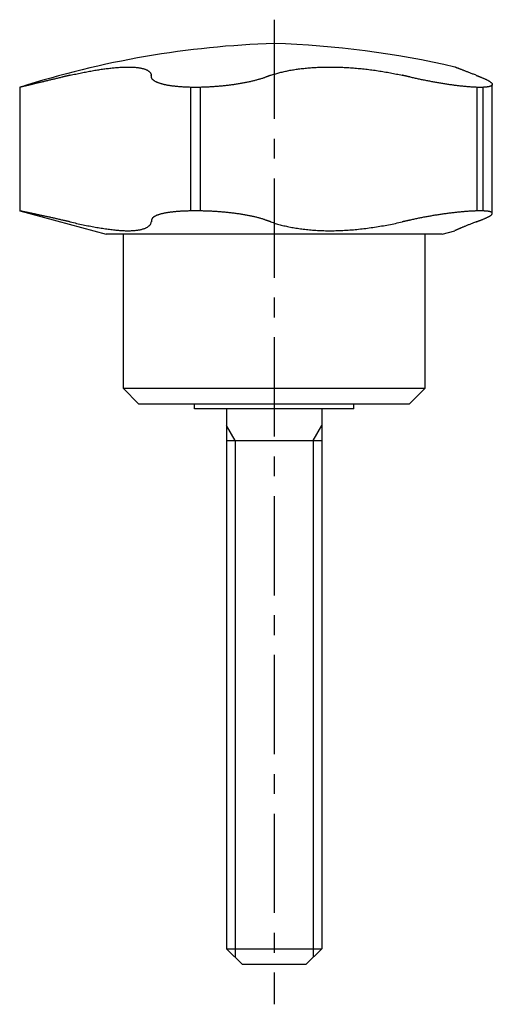
# Model space of a CAD drawing. Extents: x 1 to 160, y 0 to 128.
# Drawn here: x 79 to 109, y 22 to 85 of the extents above; entities that cross this region are included whole.
import ezdxf

# ---------------------------------------------------------------- set-up
doc = ezdxf.new("R2010")
doc.units = 0
doc.header["$LTSCALE"] = 5
doc.linetypes.add('CENTER', pattern=[2, 1.25, -0.25, 0.25, -0.25])
doc.layers.get('0').update_dxf_attribs({"linetype": 'CONTINUOUS'})
doc.layers.add('1', color=1, linetype='CENTER')
doc.layers.add('3', color=3, linetype='CONTINUOUS')

msp = doc.modelspace()

# ---------------------------------------------------------------- linework, layer by layer
for p, q in [((79, 80.24), (79, 72.458)), ((79.003, 80.24), (79, 80.24)), ((90.367, 80.24), (89.746, 80.24)), ((89.746, 80.24), (89.746, 72.458)), ((90.367, 72.458), (90.367, 80.24)), ((108.133, 80.24), (107.75, 80.24)), ((107.75, 80.24), (107.75, 72.458)), ((108.133, 72.458), (108.133, 80.24)), ((108.716, 72.301), (108.716, 80.423)), ((79, 72.458), (84.44, 71)), ((79.003, 72.458), (79, 72.458)), ((90.367, 72.458), (89.746, 72.458)), ((108.133, 72.458), (107.75, 72.458)), ((105.56, 71), (84.44, 71)), ((85.5, 71), (85.5, 61.3)), ((104.5, 61.3), (104.5, 71)), ((105.56, 71), (106.356, 71.213)), ((86.5, 60.3), (85.5, 61.3)), ((85.5, 61.3), (104.5, 61.3)), ((103.5, 60.3), (104.5, 61.3)), ((103.5, 60.3), (86.5, 60.3)), ((90, 60), (90, 60.3)), ((100, 60), (100, 60.3)), ((100, 60), (90, 60)), ((92, 60), (92, 26)), ((98, 60), (98, 26)), ((92, 58), (98, 58)), ((93, 25), (92, 26)), ((92, 26), (98, 26)), ((98, 26), (97, 25)), ((97, 25), (93, 25))]:
    msp.add_line(p, q)
for points in [[(82.169, 80.999), (82.26, 81.02), (82.35, 81.04), (82.44, 81.06), (82.529, 81.08), (82.618, 81.099), (82.706, 81.118), (82.794, 81.136), (82.881, 81.154), (82.968, 81.172), (83.054, 81.189), (83.139, 81.206), (83.225, 81.222), (83.309, 81.238), (83.393, 81.253), (83.477, 81.269), (83.56, 81.283), (83.642, 81.298), (83.724, 81.312), (83.805, 81.325), (83.886, 81.338), (83.966, 81.351), (84.046, 81.363), (84.126, 81.375), (84.204, 81.386), (84.282, 81.397), (84.359, 81.408), (84.436, 81.418), (84.512, 81.427), (84.587, 81.436), (84.661, 81.445), (84.734, 81.453), (84.806, 81.461), (84.877, 81.468), (84.948, 81.475), (85.017, 81.481), (85.086, 81.487), (85.154, 81.492), (85.221, 81.497), (85.286, 81.501), (85.351, 81.505), (85.416, 81.508), (85.479, 81.511), (85.541, 81.514), (85.603, 81.516), (85.663, 81.517), (85.723, 81.518), (85.781, 81.519), (85.839, 81.519), (85.896, 81.518), (85.952, 81.517), (86.007, 81.516), (86.061, 81.514), (86.114, 81.512), (86.165, 81.509), (86.216, 81.505), (86.265, 81.501), (86.313, 81.497), (86.36, 81.492), (86.406, 81.487), (86.45, 81.481), (86.494, 81.475), (86.536, 81.468), (86.577, 81.461), (86.617, 81.454), (86.656, 81.446), (86.694, 81.437), (86.731, 81.428), (86.766, 81.419), (86.801, 81.409), (86.834, 81.398), (86.866, 81.387), (86.897, 81.376), (86.927, 81.364), (86.955, 81.352), (86.983, 81.339), (87.009, 81.326), (87.034, 81.313), (87.058, 81.299), (87.081, 81.284), (87.102, 81.269), (87.122, 81.254), (87.141, 81.239), (87.159, 81.222), (87.175, 81.206), (87.19, 81.189), (87.204, 81.172), (87.217, 81.154), (87.229, 81.136), (87.239, 81.118), (87.248, 81.099), (87.256, 81.08), (87.263, 81.06), (87.269, 81.04), (87.273, 81.02), (87.276, 80.999)], [(94.794, 80.999), (94.853, 81.02), (94.913, 81.04), (94.974, 81.06), (95.036, 81.08), (95.099, 81.099), (95.163, 81.118), (95.227, 81.136), (95.292, 81.154), (95.359, 81.172), (95.426, 81.189), (95.494, 81.206), (95.562, 81.222), (95.632, 81.238), (95.703, 81.253), (95.774, 81.269), (95.847, 81.283), (95.92, 81.298), (95.994, 81.312), (96.069, 81.325), (96.145, 81.338), (96.222, 81.351), (96.3, 81.363), (96.379, 81.375), (96.458, 81.386), (96.539, 81.397), (96.62, 81.408), (96.701, 81.418), (96.784, 81.427), (96.867, 81.436), (96.951, 81.445), (97.035, 81.453), (97.12, 81.461), (97.205, 81.468), (97.291, 81.475), (97.378, 81.481), (97.464, 81.487), (97.552, 81.492), (97.64, 81.497), (97.728, 81.501), (97.817, 81.505), (97.907, 81.508), (97.997, 81.511), (98.088, 81.514), (98.179, 81.516), (98.271, 81.517), (98.363, 81.518), (98.456, 81.519), (98.549, 81.519), (98.643, 81.518), (98.738, 81.517), (98.833, 81.516), (98.928, 81.514), (99.023, 81.512), (99.119, 81.509), (99.215, 81.505), (99.31, 81.501), (99.406, 81.497), (99.502, 81.492), (99.598, 81.487), (99.695, 81.481), (99.791, 81.475), (99.887, 81.468), (99.984, 81.461), (100.081, 81.454), (100.177, 81.446), (100.274, 81.437), (100.371, 81.428), (100.468, 81.419), (100.565, 81.409), (100.662, 81.398), (100.76, 81.387), (100.857, 81.376), (100.955, 81.364), (101.052, 81.352), (101.15, 81.339), (101.248, 81.326), (101.345, 81.313), (101.443, 81.299), (101.54, 81.284), (101.637, 81.269), (101.734, 81.254), (101.83, 81.239), (101.926, 81.222), (102.022, 81.206), (102.117, 81.189), (102.213, 81.172), (102.307, 81.154), (102.402, 81.136), (102.496, 81.118), (102.591, 81.099), (102.684, 81.08), (102.778, 81.06), (102.871, 81.04), (102.964, 81.02), (103.057, 80.999)], [(107.704, 80.999), (107.651, 81.02), (107.598, 81.04), (107.545, 81.06), (107.493, 81.08), (107.442, 81.099), (107.392, 81.119), (107.344, 81.137), (107.296, 81.155), (107.25, 81.173), (107.205, 81.191), (107.161, 81.208), (107.118, 81.224), (107.076, 81.24), (107.035, 81.256), (106.996, 81.271), (106.957, 81.286), (106.919, 81.3), (106.883, 81.314), (106.848, 81.328), (106.813, 81.341), (106.781, 81.354), (106.749, 81.366), (106.718, 81.378), (106.689, 81.389), (106.661, 81.4), (106.634, 81.411), (106.608, 81.42), (106.584, 81.43), (106.561, 81.439), (106.538, 81.447), (106.517, 81.456), (106.497, 81.463), (106.478, 81.471), (106.46, 81.478), (106.444, 81.484), (106.429, 81.49), (106.415, 81.495), (106.403, 81.5), (106.393, 81.504), (106.384, 81.507), (106.378, 81.51), (106.373, 81.512), (106.37, 81.513), (106.368, 81.513), (106.368, 81.514), (106.367, 81.514), (106.368, 81.514)], [(81.656, 80.878), (81.595, 80.864), (81.535, 80.849), (81.476, 80.835), (81.417, 80.821), (81.358, 80.806), (81.3, 80.792), (81.243, 80.779), (81.185, 80.765), (81.129, 80.751), (81.073, 80.738), (81.017, 80.724), (80.962, 80.711), (80.907, 80.698), (80.853, 80.685), (80.799, 80.672), (80.746, 80.659), (80.693, 80.646), (80.641, 80.634), (80.589, 80.621), (80.538, 80.609), (80.487, 80.597), (80.437, 80.585), (80.387, 80.573), (80.338, 80.561), (80.29, 80.549), (80.243, 80.538), (80.197, 80.527), (80.151, 80.516), (80.106, 80.505), (80.062, 80.494), (80.018, 80.484), (79.976, 80.474), (79.934, 80.464), (79.893, 80.454), (79.852, 80.444), (79.813, 80.435), (79.774, 80.425), (79.736, 80.416), (79.699, 80.407), (79.662, 80.398), (79.626, 80.39), (79.591, 80.381), (79.557, 80.373), (79.524, 80.365), (79.492, 80.357), (79.461, 80.35), (79.431, 80.343), (79.402, 80.336), (79.373, 80.329), (79.346, 80.322), (79.32, 80.316), (79.295, 80.31), (79.27, 80.304), (79.247, 80.299), (79.225, 80.293), (79.203, 80.288), (79.183, 80.283), (79.163, 80.278), (79.145, 80.274), (79.127, 80.27), (79.111, 80.266), (79.095, 80.262), (79.081, 80.259), (79.067, 80.255), (79.055, 80.252), (79.044, 80.25), (79.034, 80.247), (79.024, 80.245), (79.016, 80.243), (79.009, 80.241), (79.003, 80.24)], [(82.169, 80.999), (82.161, 80.997), (82.153, 80.996), (82.145, 80.994), (82.137, 80.992), (82.129, 80.99), (82.121, 80.988), (82.113, 80.986), (82.105, 80.984), (82.097, 80.983), (82.089, 80.981), (82.081, 80.979), (82.073, 80.977), (82.065, 80.975), (82.057, 80.973), (82.049, 80.971), (82.041, 80.97), (82.033, 80.968), (82.025, 80.966), (82.017, 80.964), (82.009, 80.962), (82.001, 80.96), (81.993, 80.958), (81.984, 80.956), (81.976, 80.955), (81.968, 80.953), (81.96, 80.951), (81.952, 80.949), (81.944, 80.947), (81.936, 80.945), (81.928, 80.943), (81.92, 80.941), (81.912, 80.939), (81.904, 80.938), (81.896, 80.936), (81.888, 80.934), (81.88, 80.932), (81.872, 80.93), (81.864, 80.928), (81.856, 80.926), (81.848, 80.924), (81.84, 80.922), (81.832, 80.92), (81.824, 80.919), (81.816, 80.917), (81.808, 80.915), (81.8, 80.913), (81.792, 80.911), (81.784, 80.909), (81.776, 80.907), (81.768, 80.905), (81.76, 80.903), (81.752, 80.901), (81.744, 80.899), (81.736, 80.898), (81.728, 80.896), (81.72, 80.894), (81.712, 80.892), (81.704, 80.89), (81.696, 80.888), (81.688, 80.886), (81.68, 80.884), (81.672, 80.882), (81.664, 80.88), (81.656, 80.878)], [(87.29, 80.878), (87.29, 80.88), (87.29, 80.882), (87.289, 80.884), (87.289, 80.886), (87.289, 80.888), (87.289, 80.89), (87.289, 80.892), (87.288, 80.894), (87.288, 80.896), (87.288, 80.898), (87.288, 80.899), (87.287, 80.901), (87.287, 80.903), (87.287, 80.905), (87.287, 80.907), (87.287, 80.909), (87.286, 80.911), (87.286, 80.913), (87.286, 80.915), (87.286, 80.917), (87.285, 80.919), (87.285, 80.92), (87.285, 80.922), (87.285, 80.924), (87.285, 80.926), (87.284, 80.928), (87.284, 80.93), (87.284, 80.932), (87.284, 80.934), (87.283, 80.936), (87.283, 80.938), (87.283, 80.939), (87.283, 80.941), (87.283, 80.943), (87.282, 80.945), (87.282, 80.947), (87.282, 80.949), (87.282, 80.951), (87.281, 80.953), (87.281, 80.955), (87.281, 80.956), (87.281, 80.958), (87.281, 80.96), (87.28, 80.962), (87.28, 80.964), (87.28, 80.966), (87.28, 80.968), (87.279, 80.97), (87.279, 80.971), (87.279, 80.973), (87.279, 80.975), (87.279, 80.977), (87.278, 80.979), (87.278, 80.981), (87.278, 80.983), (87.278, 80.984), (87.277, 80.986), (87.277, 80.988), (87.277, 80.99), (87.277, 80.992), (87.277, 80.994), (87.276, 80.996), (87.276, 80.997), (87.276, 80.999)], [(89.746, 80.24), (89.686, 80.241), (89.626, 80.243), (89.566, 80.245), (89.508, 80.247), (89.449, 80.25), (89.392, 80.252), (89.335, 80.255), (89.278, 80.258), (89.222, 80.262), (89.167, 80.265), (89.112, 80.269), (89.058, 80.274), (89.004, 80.278), (88.951, 80.283), (88.898, 80.287), (88.847, 80.293), (88.795, 80.298), (88.744, 80.304), (88.694, 80.31), (88.645, 80.316), (88.596, 80.322), (88.548, 80.329), (88.501, 80.335), (88.454, 80.342), (88.409, 80.35), (88.364, 80.357), (88.32, 80.365), (88.277, 80.373), (88.235, 80.381), (88.194, 80.389), (88.153, 80.398), (88.114, 80.406), (88.075, 80.415), (88.037, 80.424), (88, 80.434), (87.963, 80.443), (87.928, 80.453), (87.893, 80.463), (87.859, 80.473), (87.826, 80.483), (87.794, 80.494), (87.763, 80.505), (87.733, 80.515), (87.704, 80.526), (87.675, 80.538), (87.648, 80.549), (87.622, 80.56), (87.597, 80.572), (87.573, 80.584), (87.549, 80.596), (87.527, 80.608), (87.506, 80.62), (87.486, 80.632), (87.466, 80.645), (87.448, 80.658), (87.431, 80.67), (87.414, 80.683), (87.399, 80.697), (87.384, 80.71), (87.371, 80.723), (87.358, 80.737), (87.347, 80.75), (87.337, 80.764), (87.327, 80.778), (87.319, 80.792), (87.311, 80.806), (87.305, 80.82), (87.3, 80.835), (87.295, 80.849), (87.292, 80.864), (87.29, 80.878)], [(94.463, 80.878), (94.423, 80.864), (94.383, 80.849), (94.342, 80.835), (94.3, 80.821), (94.258, 80.806), (94.215, 80.792), (94.171, 80.779), (94.126, 80.765), (94.081, 80.751), (94.035, 80.738), (93.988, 80.724), (93.941, 80.711), (93.893, 80.698), (93.844, 80.685), (93.795, 80.672), (93.744, 80.659), (93.693, 80.646), (93.642, 80.634), (93.589, 80.621), (93.536, 80.609), (93.482, 80.597), (93.428, 80.585), (93.373, 80.573), (93.317, 80.561), (93.262, 80.549), (93.205, 80.538), (93.148, 80.527), (93.091, 80.516), (93.034, 80.505), (92.976, 80.494), (92.917, 80.484), (92.858, 80.474), (92.799, 80.464), (92.739, 80.454), (92.679, 80.444), (92.618, 80.435), (92.557, 80.425), (92.495, 80.416), (92.433, 80.407), (92.371, 80.398), (92.308, 80.39), (92.245, 80.381), (92.181, 80.373), (92.117, 80.365), (92.053, 80.357), (91.989, 80.35), (91.925, 80.343), (91.861, 80.336), (91.797, 80.329), (91.732, 80.322), (91.668, 80.316), (91.603, 80.31), (91.538, 80.304), (91.474, 80.299), (91.409, 80.293), (91.344, 80.288), (91.279, 80.283), (91.213, 80.278), (91.148, 80.274), (91.083, 80.27), (91.017, 80.266), (90.952, 80.262), (90.886, 80.259), (90.821, 80.255), (90.756, 80.252), (90.691, 80.25), (90.626, 80.247), (90.561, 80.245), (90.496, 80.243), (90.431, 80.241), (90.367, 80.24)], [(94.794, 80.999), (94.789, 80.997), (94.784, 80.996), (94.779, 80.994), (94.773, 80.992), (94.768, 80.99), (94.763, 80.988), (94.758, 80.986), (94.753, 80.984), (94.747, 80.983), (94.742, 80.981), (94.737, 80.979), (94.732, 80.977), (94.727, 80.975), (94.722, 80.973), (94.716, 80.971), (94.711, 80.97), (94.706, 80.968), (94.701, 80.966), (94.696, 80.964), (94.69, 80.962), (94.685, 80.96), (94.68, 80.958), (94.675, 80.956), (94.67, 80.955), (94.665, 80.953), (94.659, 80.951), (94.654, 80.949), (94.649, 80.947), (94.644, 80.945), (94.639, 80.943), (94.634, 80.941), (94.628, 80.939), (94.623, 80.938), (94.618, 80.936), (94.613, 80.934), (94.608, 80.932), (94.602, 80.93), (94.597, 80.928), (94.592, 80.926), (94.587, 80.924), (94.582, 80.922), (94.577, 80.92), (94.571, 80.919), (94.566, 80.917), (94.561, 80.915), (94.556, 80.913), (94.551, 80.911), (94.546, 80.909), (94.54, 80.907), (94.535, 80.905), (94.53, 80.903), (94.525, 80.901), (94.52, 80.899), (94.514, 80.898), (94.509, 80.896), (94.504, 80.894), (94.499, 80.892), (94.494, 80.89), (94.489, 80.888), (94.483, 80.886), (94.478, 80.884), (94.473, 80.882), (94.468, 80.88), (94.463, 80.878)], [(103.579, 80.878), (103.571, 80.88), (103.563, 80.882), (103.555, 80.884), (103.547, 80.886), (103.538, 80.888), (103.53, 80.89), (103.522, 80.892), (103.514, 80.894), (103.506, 80.896), (103.498, 80.898), (103.49, 80.899), (103.481, 80.901), (103.473, 80.903), (103.465, 80.905), (103.457, 80.907), (103.449, 80.909), (103.441, 80.911), (103.433, 80.913), (103.424, 80.915), (103.416, 80.917), (103.408, 80.919), (103.4, 80.92), (103.392, 80.922), (103.384, 80.924), (103.375, 80.926), (103.367, 80.928), (103.359, 80.93), (103.351, 80.932), (103.343, 80.934), (103.335, 80.936), (103.326, 80.938), (103.318, 80.939), (103.31, 80.941), (103.302, 80.943), (103.294, 80.945), (103.286, 80.947), (103.278, 80.949), (103.269, 80.951), (103.261, 80.953), (103.253, 80.955), (103.245, 80.956), (103.237, 80.958), (103.229, 80.96), (103.22, 80.962), (103.212, 80.964), (103.204, 80.966), (103.196, 80.968), (103.188, 80.97), (103.18, 80.971), (103.171, 80.973), (103.163, 80.975), (103.155, 80.977), (103.147, 80.979), (103.139, 80.981), (103.131, 80.983), (103.122, 80.984), (103.114, 80.986), (103.106, 80.988), (103.098, 80.99), (103.09, 80.992), (103.082, 80.994), (103.074, 80.996), (103.065, 80.997), (103.057, 80.999)], [(107.75, 80.24), (107.706, 80.241), (107.662, 80.243), (107.618, 80.245), (107.572, 80.247), (107.526, 80.25), (107.479, 80.252), (107.432, 80.255), (107.384, 80.258), (107.335, 80.262), (107.286, 80.265), (107.235, 80.269), (107.185, 80.274), (107.133, 80.278), (107.081, 80.283), (107.028, 80.287), (106.975, 80.293), (106.92, 80.298), (106.866, 80.304), (106.81, 80.31), (106.754, 80.316), (106.697, 80.322), (106.64, 80.329), (106.583, 80.335), (106.525, 80.342), (106.466, 80.35), (106.408, 80.357), (106.349, 80.365), (106.29, 80.373), (106.23, 80.381), (106.17, 80.389), (106.11, 80.398), (106.049, 80.406), (105.988, 80.415), (105.926, 80.424), (105.865, 80.434), (105.803, 80.443), (105.74, 80.453), (105.677, 80.463), (105.614, 80.473), (105.551, 80.483), (105.487, 80.494), (105.423, 80.505), (105.359, 80.515), (105.295, 80.526), (105.232, 80.538), (105.168, 80.549), (105.104, 80.56), (105.04, 80.572), (104.976, 80.584), (104.912, 80.596), (104.848, 80.608), (104.784, 80.62), (104.72, 80.632), (104.656, 80.645), (104.592, 80.658), (104.528, 80.67), (104.464, 80.683), (104.4, 80.697), (104.336, 80.71), (104.272, 80.723), (104.208, 80.737), (104.145, 80.75), (104.081, 80.764), (104.018, 80.778), (103.954, 80.792), (103.891, 80.806), (103.828, 80.82), (103.766, 80.835), (103.703, 80.849), (103.641, 80.864), (103.579, 80.878)], [(107.704, 80.999), (107.708, 80.997), (107.713, 80.996), (107.718, 80.994), (107.723, 80.992), (107.728, 80.99), (107.733, 80.988), (107.737, 80.986), (107.742, 80.984), (107.747, 80.983), (107.752, 80.981), (107.757, 80.979), (107.762, 80.977), (107.766, 80.975), (107.771, 80.973), (107.776, 80.971), (107.781, 80.97), (107.786, 80.968), (107.791, 80.966), (107.795, 80.964), (107.8, 80.962), (107.805, 80.96), (107.81, 80.958), (107.815, 80.956), (107.819, 80.955), (107.824, 80.953), (107.829, 80.951), (107.834, 80.949), (107.839, 80.947), (107.844, 80.945), (107.848, 80.943), (107.853, 80.941), (107.858, 80.939), (107.863, 80.938), (107.868, 80.936), (107.872, 80.934), (107.877, 80.932), (107.882, 80.93), (107.887, 80.928), (107.892, 80.926), (107.897, 80.924), (107.901, 80.922), (107.906, 80.92), (107.911, 80.919), (107.916, 80.917), (107.921, 80.915), (107.925, 80.913), (107.93, 80.911), (107.935, 80.909), (107.94, 80.907), (107.945, 80.905), (107.95, 80.903), (107.954, 80.901), (107.959, 80.899), (107.964, 80.898), (107.969, 80.896), (107.974, 80.894), (107.978, 80.892), (107.983, 80.89), (107.988, 80.888), (107.993, 80.886), (107.998, 80.884), (108.003, 80.882), (108.007, 80.88), (108.012, 80.878)], [(108.012, 80.878), (108.048, 80.864), (108.083, 80.849), (108.117, 80.835), (108.151, 80.821), (108.183, 80.806), (108.215, 80.792), (108.245, 80.779), (108.275, 80.765), (108.303, 80.751), (108.331, 80.738), (108.358, 80.724), (108.384, 80.711), (108.409, 80.698), (108.433, 80.685), (108.456, 80.672), (108.478, 80.659), (108.499, 80.646), (108.52, 80.634), (108.539, 80.621), (108.558, 80.609), (108.575, 80.597), (108.592, 80.585), (108.607, 80.573), (108.622, 80.561), (108.635, 80.549), (108.648, 80.538), (108.659, 80.527), (108.669, 80.516), (108.679, 80.505), (108.687, 80.494), (108.694, 80.484), (108.7, 80.474), (108.706, 80.464), (108.71, 80.454), (108.713, 80.444), (108.715, 80.435), (108.716, 80.425), (108.716, 80.416), (108.715, 80.407), (108.713, 80.398), (108.71, 80.39), (108.706, 80.381), (108.7, 80.373), (108.694, 80.365), (108.687, 80.357), (108.678, 80.35), (108.669, 80.343), (108.658, 80.336), (108.647, 80.329), (108.634, 80.322), (108.621, 80.316), (108.606, 80.31), (108.59, 80.304), (108.574, 80.299), (108.556, 80.293), (108.537, 80.288), (108.517, 80.283), (108.496, 80.278), (108.475, 80.274), (108.452, 80.27), (108.428, 80.266), (108.403, 80.262), (108.377, 80.259), (108.35, 80.255), (108.322, 80.252), (108.293, 80.25), (108.263, 80.247), (108.232, 80.245), (108.2, 80.243), (108.167, 80.241), (108.133, 80.24)], [(81.656, 71.886), (81.595, 71.9), (81.535, 71.914), (81.476, 71.928), (81.417, 71.941), (81.358, 71.954), (81.3, 71.968), (81.243, 71.981), (81.185, 71.994), (81.129, 72.006), (81.073, 72.019), (81.017, 72.032), (80.962, 72.044), (80.907, 72.056), (80.852, 72.068), (80.799, 72.08), (80.745, 72.092), (80.692, 72.103), (80.64, 72.115), (80.588, 72.126), (80.537, 72.137), (80.486, 72.148), (80.436, 72.159), (80.386, 72.17), (80.337, 72.18), (80.289, 72.191), (80.242, 72.201), (80.196, 72.211), (80.15, 72.22), (80.105, 72.23), (80.061, 72.239), (80.017, 72.249), (79.975, 72.258), (79.933, 72.266), (79.892, 72.275), (79.851, 72.284), (79.812, 72.292), (79.773, 72.3), (79.735, 72.308), (79.697, 72.316), (79.661, 72.323), (79.625, 72.331), (79.59, 72.338), (79.556, 72.345), (79.523, 72.352), (79.491, 72.358), (79.46, 72.365), (79.43, 72.371), (79.401, 72.377), (79.373, 72.383), (79.346, 72.388), (79.319, 72.394), (79.294, 72.399), (79.27, 72.404), (79.246, 72.408), (79.224, 72.413), (79.203, 72.417), (79.182, 72.422), (79.163, 72.425), (79.144, 72.429), (79.127, 72.433), (79.111, 72.436), (79.095, 72.439), (79.081, 72.442), (79.067, 72.445), (79.055, 72.447), (79.044, 72.45), (79.034, 72.452), (79.024, 72.453), (79.016, 72.455), (79.009, 72.456), (79.003, 72.458)], [(89.746, 72.458), (89.686, 72.456), (89.626, 72.455), (89.567, 72.453), (89.508, 72.452), (89.45, 72.45), (89.392, 72.447), (89.335, 72.445), (89.279, 72.442), (89.223, 72.439), (89.168, 72.436), (89.113, 72.433), (89.059, 72.43), (89.005, 72.426), (88.952, 72.422), (88.9, 72.418), (88.848, 72.413), (88.797, 72.409), (88.746, 72.404), (88.696, 72.399), (88.646, 72.394), (88.598, 72.389), (88.549, 72.383), (88.502, 72.377), (88.456, 72.371), (88.41, 72.365), (88.365, 72.359), (88.322, 72.352), (88.279, 72.345), (88.236, 72.338), (88.195, 72.331), (88.155, 72.324), (88.115, 72.316), (88.076, 72.309), (88.038, 72.301), (88.001, 72.293), (87.964, 72.284), (87.929, 72.276), (87.894, 72.267), (87.86, 72.258), (87.827, 72.249), (87.795, 72.24), (87.764, 72.23), (87.733, 72.221), (87.704, 72.211), (87.676, 72.201), (87.649, 72.191), (87.623, 72.181), (87.597, 72.17), (87.573, 72.16), (87.55, 72.149), (87.528, 72.138), (87.506, 72.127), (87.486, 72.116), (87.467, 72.104), (87.448, 72.093), (87.431, 72.081), (87.414, 72.069), (87.399, 72.057), (87.384, 72.045), (87.371, 72.032), (87.358, 72.02), (87.347, 72.007), (87.337, 71.994), (87.327, 71.981), (87.319, 71.968), (87.311, 71.955), (87.305, 71.941), (87.3, 71.928), (87.295, 71.914), (87.292, 71.9), (87.29, 71.886)], [(94.463, 71.886), (94.423, 71.9), (94.383, 71.914), (94.342, 71.928), (94.3, 71.941), (94.258, 71.954), (94.215, 71.968), (94.171, 71.981), (94.126, 71.994), (94.081, 72.006), (94.035, 72.019), (93.988, 72.032), (93.941, 72.044), (93.893, 72.056), (93.844, 72.068), (93.794, 72.08), (93.744, 72.092), (93.693, 72.103), (93.641, 72.115), (93.589, 72.126), (93.535, 72.137), (93.481, 72.148), (93.427, 72.159), (93.372, 72.17), (93.316, 72.18), (93.26, 72.191), (93.204, 72.201), (93.147, 72.211), (93.09, 72.22), (93.032, 72.23), (92.974, 72.239), (92.916, 72.249), (92.857, 72.258), (92.797, 72.266), (92.737, 72.275), (92.677, 72.284), (92.616, 72.292), (92.555, 72.3), (92.493, 72.308), (92.431, 72.316), (92.369, 72.323), (92.306, 72.331), (92.242, 72.338), (92.179, 72.345), (92.115, 72.352), (92.051, 72.358), (91.987, 72.365), (91.923, 72.371), (91.859, 72.377), (91.795, 72.383), (91.73, 72.388), (91.666, 72.394), (91.601, 72.399), (91.537, 72.404), (91.472, 72.408), (91.407, 72.413), (91.342, 72.417), (91.277, 72.422), (91.212, 72.425), (91.147, 72.429), (91.081, 72.433), (91.016, 72.436), (90.951, 72.439), (90.886, 72.442), (90.82, 72.445), (90.755, 72.447), (90.69, 72.45), (90.625, 72.452), (90.56, 72.453), (90.496, 72.455), (90.431, 72.456), (90.367, 72.458)], [(107.75, 72.458), (107.707, 72.456), (107.663, 72.455), (107.618, 72.453), (107.573, 72.452), (107.527, 72.45), (107.48, 72.447), (107.433, 72.445), (107.385, 72.442), (107.336, 72.439), (107.286, 72.436), (107.236, 72.433), (107.186, 72.43), (107.134, 72.426), (107.082, 72.422), (107.029, 72.418), (106.976, 72.413), (106.922, 72.409), (106.867, 72.404), (106.812, 72.399), (106.756, 72.394), (106.699, 72.389), (106.642, 72.383), (106.584, 72.377), (106.527, 72.371), (106.468, 72.365), (106.41, 72.359), (106.351, 72.352), (106.291, 72.345), (106.232, 72.338), (106.172, 72.331), (106.111, 72.324), (106.051, 72.316), (105.99, 72.309), (105.928, 72.301), (105.867, 72.293), (105.805, 72.284), (105.742, 72.276), (105.679, 72.267), (105.616, 72.258), (105.552, 72.249), (105.489, 72.24), (105.425, 72.23), (105.361, 72.221), (105.297, 72.211), (105.233, 72.201), (105.169, 72.191), (105.105, 72.181), (105.041, 72.17), (104.977, 72.16), (104.913, 72.149), (104.849, 72.138), (104.785, 72.127), (104.721, 72.116), (104.657, 72.104), (104.593, 72.093), (104.529, 72.081), (104.465, 72.069), (104.4, 72.057), (104.336, 72.045), (104.272, 72.032), (104.209, 72.02), (104.145, 72.007), (104.081, 71.994), (104.018, 71.981), (103.954, 71.968), (103.891, 71.955), (103.828, 71.941), (103.766, 71.928), (103.703, 71.914), (103.641, 71.9), (103.579, 71.886)], [(108.012, 71.886), (108.048, 71.9), (108.083, 71.914), (108.117, 71.928), (108.151, 71.941), (108.183, 71.954), (108.215, 71.968), (108.245, 71.981), (108.275, 71.994), (108.303, 72.006), (108.331, 72.019), (108.358, 72.032), (108.384, 72.044), (108.409, 72.056), (108.433, 72.068), (108.456, 72.08), (108.478, 72.092), (108.5, 72.103), (108.52, 72.115), (108.54, 72.126), (108.558, 72.137), (108.576, 72.148), (108.592, 72.159), (108.608, 72.17), (108.622, 72.18), (108.636, 72.191), (108.648, 72.201), (108.659, 72.211), (108.67, 72.22), (108.679, 72.23), (108.687, 72.239), (108.694, 72.249), (108.701, 72.258), (108.706, 72.266), (108.71, 72.275), (108.713, 72.284), (108.715, 72.292), (108.716, 72.3), (108.716, 72.308), (108.715, 72.316), (108.713, 72.323), (108.71, 72.331), (108.706, 72.338), (108.7, 72.345), (108.694, 72.352), (108.686, 72.358), (108.678, 72.365), (108.668, 72.371), (108.658, 72.377), (108.646, 72.383), (108.634, 72.388), (108.62, 72.394), (108.606, 72.399), (108.59, 72.404), (108.573, 72.408), (108.555, 72.413), (108.537, 72.417), (108.517, 72.422), (108.496, 72.425), (108.474, 72.429), (108.451, 72.433), (108.427, 72.436), (108.402, 72.439), (108.376, 72.442), (108.349, 72.445), (108.322, 72.447), (108.293, 72.45), (108.263, 72.452), (108.232, 72.453), (108.2, 72.455), (108.167, 72.456), (108.133, 72.458)], [(82.169, 71.768), (82.137, 71.775), (82.105, 71.783), (82.073, 71.79), (82.041, 71.797), (82.009, 71.805), (81.977, 71.812), (81.944, 71.819), (81.912, 71.827), (81.88, 71.834), (81.848, 71.842), (81.816, 71.849), (81.784, 71.856), (81.752, 71.864), (81.72, 71.871), (81.688, 71.879), (81.656, 71.886)], [(82.169, 71.768), (82.273, 71.744), (82.376, 71.721), (82.479, 71.698), (82.581, 71.676), (82.682, 71.654), (82.783, 71.632), (82.882, 71.611), (82.982, 71.59), (83.08, 71.57), (83.178, 71.55), (83.275, 71.53), (83.371, 71.511), (83.467, 71.493), (83.562, 71.475), (83.656, 71.457), (83.749, 71.44), (83.842, 71.424), (83.934, 71.408), (84.026, 71.392), (84.116, 71.377), (84.206, 71.363), (84.296, 71.349), (84.384, 71.336), (84.471, 71.323), (84.557, 71.311), (84.642, 71.3), (84.726, 71.289), (84.809, 71.279), (84.89, 71.27), (84.971, 71.261), (85.05, 71.253), (85.128, 71.246), (85.205, 71.239), (85.28, 71.234), (85.355, 71.229), (85.428, 71.224), (85.5, 71.22), (85.571, 71.217), (85.641, 71.215), (85.709, 71.214), (85.777, 71.213), (85.843, 71.213), (85.908, 71.214), (85.971, 71.215), (86.034, 71.217), (86.094, 71.22), (86.154, 71.224), (86.212, 71.228), (86.269, 71.233), (86.324, 71.239), (86.377, 71.246), (86.429, 71.253), (86.479, 71.261), (86.528, 71.269), (86.576, 71.278), (86.621, 71.288), (86.666, 71.299), (86.709, 71.31), (86.75, 71.322), (86.79, 71.334), (86.828, 71.348), (86.865, 71.361), (86.9, 71.376), (86.934, 71.39), (86.966, 71.406), (86.997, 71.422), (87.026, 71.439), (87.054, 71.456), (87.08, 71.474), (87.104, 71.492), (87.127, 71.511), (87.148, 71.53), (87.168, 71.549), (87.186, 71.569), (87.202, 71.59), (87.217, 71.611), (87.23, 71.632), (87.242, 71.654), (87.252, 71.676), (87.26, 71.698), (87.267, 71.721), (87.272, 71.744), (87.276, 71.768)], [(87.29, 71.886), (87.289, 71.879), (87.288, 71.871), (87.287, 71.864), (87.287, 71.856), (87.286, 71.849), (87.285, 71.842), (87.284, 71.834), (87.283, 71.827), (87.282, 71.819), (87.281, 71.812), (87.28, 71.805), (87.279, 71.797), (87.279, 71.79), (87.278, 71.783), (87.277, 71.775), (87.276, 71.768)], [(94.794, 71.768), (94.773, 71.775), (94.753, 71.783), (94.732, 71.79), (94.711, 71.797), (94.691, 71.805), (94.67, 71.812), (94.649, 71.819), (94.628, 71.827), (94.608, 71.834), (94.587, 71.842), (94.566, 71.849), (94.546, 71.856), (94.525, 71.864), (94.504, 71.871), (94.483, 71.879), (94.463, 71.886)], [(94.794, 71.768), (94.862, 71.744), (94.931, 71.721), (95.001, 71.698), (95.073, 71.676), (95.145, 71.654), (95.219, 71.632), (95.293, 71.611), (95.369, 71.59), (95.446, 71.57), (95.524, 71.55), (95.604, 71.53), (95.684, 71.511), (95.766, 71.493), (95.848, 71.475), (95.932, 71.457), (96.018, 71.44), (96.104, 71.424), (96.191, 71.408), (96.28, 71.392), (96.37, 71.377), (96.461, 71.363), (96.553, 71.349), (96.646, 71.336), (96.739, 71.323), (96.834, 71.311), (96.93, 71.3), (97.026, 71.289), (97.123, 71.279), (97.221, 71.27), (97.319, 71.261), (97.419, 71.253), (97.518, 71.246), (97.619, 71.239), (97.72, 71.234), (97.822, 71.229), (97.924, 71.224), (98.028, 71.22), (98.132, 71.217), (98.236, 71.215), (98.342, 71.214), (98.448, 71.213), (98.555, 71.213), (98.662, 71.214), (98.771, 71.215), (98.879, 71.217), (98.988, 71.22), (99.098, 71.224), (99.208, 71.228), (99.318, 71.233), (99.428, 71.239), (99.538, 71.246), (99.648, 71.253), (99.759, 71.261), (99.869, 71.269), (99.98, 71.278), (100.09, 71.288), (100.201, 71.299), (100.312, 71.31), (100.423, 71.322), (100.534, 71.334), (100.645, 71.348), (100.757, 71.361), (100.868, 71.376), (100.98, 71.39), (101.092, 71.406), (101.203, 71.422), (101.315, 71.439), (101.426, 71.456), (101.537, 71.474), (101.648, 71.492), (101.759, 71.511), (101.869, 71.53), (101.979, 71.549), (102.088, 71.569), (102.197, 71.59), (102.306, 71.611), (102.414, 71.632), (102.522, 71.654), (102.63, 71.676), (102.737, 71.698), (102.844, 71.721), (102.951, 71.744), (103.057, 71.768)], [(103.579, 71.886), (103.547, 71.879), (103.514, 71.871), (103.481, 71.864), (103.449, 71.856), (103.416, 71.849), (103.383, 71.842), (103.351, 71.834), (103.318, 71.827), (103.286, 71.819), (103.253, 71.812), (103.22, 71.805), (103.188, 71.797), (103.155, 71.79), (103.122, 71.783), (103.09, 71.775), (103.057, 71.768)], [(107.704, 71.768), (107.651, 71.748), (107.598, 71.727), (107.545, 71.707), (107.493, 71.687), (107.442, 71.667), (107.392, 71.648), (107.343, 71.629), (107.296, 71.61), (107.25, 71.591), (107.205, 71.573), (107.161, 71.556), (107.118, 71.538), (107.076, 71.521), (107.035, 71.504), (106.996, 71.488), (106.957, 71.472), (106.919, 71.457), (106.883, 71.442), (106.848, 71.427), (106.814, 71.412), (106.781, 71.399), (106.749, 71.385), (106.718, 71.372), (106.689, 71.36), (106.661, 71.348), (106.634, 71.336), (106.608, 71.325), (106.584, 71.314), (106.561, 71.304), (106.538, 71.294), (106.517, 71.285), (106.498, 71.277), (106.479, 71.268), (106.461, 71.261), (106.445, 71.253), (106.43, 71.247), (106.417, 71.241), (106.405, 71.235), (106.394, 71.231), (106.385, 71.226), (106.377, 71.223), (106.371, 71.22), (106.366, 71.218), (106.363, 71.217), (106.36, 71.216), (106.358, 71.215), (106.356, 71.214)], [(107.704, 71.768), (107.723, 71.775), (107.742, 71.783), (107.762, 71.79), (107.781, 71.797), (107.8, 71.805), (107.819, 71.812), (107.839, 71.819), (107.858, 71.827), (107.877, 71.834), (107.897, 71.842), (107.916, 71.849), (107.935, 71.856), (107.954, 71.864), (107.974, 71.871), (107.993, 71.879), (108.012, 71.886)]]:
    msp.add_lwpolyline(points)
for centre, start, end in [((96.871, 24.394), 91.829, 107.74541), ((93.129, 24.394), 76.95047, 88.171)]:
    msp.add_arc(centre, 58.636, start, end)
at = {"layer": '1'}
msp.add_line((95, 84.5), (95, 22.5), dxfattribs=at)
at = {"layer": '3'}
for p, q in [((92.541, 58), (92, 58.938)), ((97.459, 58), (98, 58.938)), ((92.541, 58), (92.541, 25.459)), ((97.459, 58), (97.459, 25.459))]:
    msp.add_line(p, q, dxfattribs=at)

doc.saveas('drawing.dxf')
